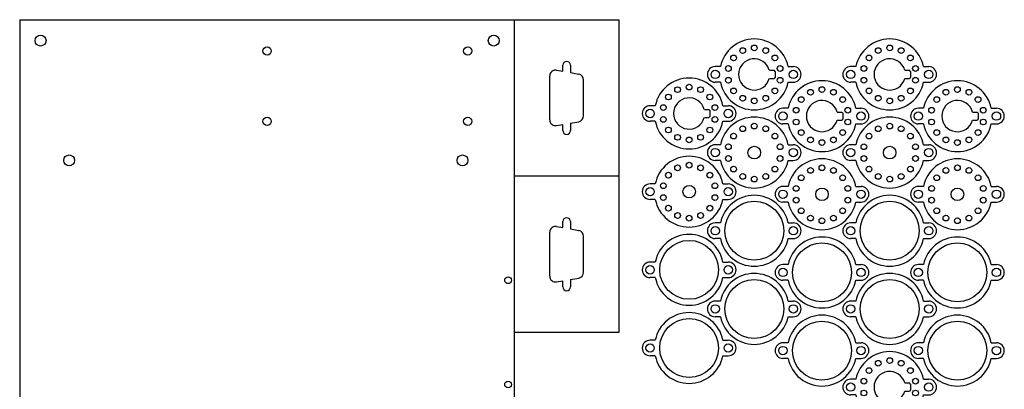
# Model space of a CAD drawing. Units: millimetres. Extents: x 0 to 378, y 0 to 380.
# Drawn here: x 0 to 378, y 238 to 380 of the extents above; entities that cross this region are included whole.
import ezdxf

# ---------------------------------------------------------------- set-up
doc = ezdxf.new("R2010")
doc.units = ezdxf.units.MM
doc.layers.get('0').update_dxf_attribs({"lineweight": 25, "true_color": 0xffffff})

# ---------------------------------------------------------------- blocks, each defined once
blk = doc.blocks.new('dsubmin9')
for p, q in [((-10.63, 3.86), (-10.22, 1.5)), ((-8.42, 6.5), (8.42, 6.5)), ((10.63, 3.86), (10.22, 1.5)), ((-12.5, 1.5), (-10.22, 1.5)), ((10.22, 1.5), (12.5, 1.5)), ((-9.69, -1.5), (-12.5, -1.5)), ((-9.69, -1.5), (-9.14, -4.64)), ((9.69, -1.5), (9.14, -4.64)), ((12.5, -1.5), (9.69, -1.5)), ((-6.92, -6.5), (6.92, -6.5))]:
    blk.add_line(p, q)
for centre, radius, start, end in [((-8.42, 4.25), 2.25, 90, 190), ((8.42, 4.25), 2.25, 350, 90), ((-12.5, 0), 1.5, 90, 270), ((12.5, 0), 1.5, 270, 90), ((-6.92, -4.25), 2.25, 190, 270), ((6.92, -4.25), 2.25, 270, 350)]:
    blk.add_arc(centre, radius, start, end)
blk = doc.blocks.new('b14g_1')
for p, q in [((-3, 13), (-3, 15)), ((3, 13), (3, 15)), ((-1.09, 8), (-1.57, 7.62)), ((-1.57, 5.84), (-1.57, 7.62)), ((-1.09, 8), (1.09, 8)), ((1.09, 8), (1.57, 7.62)), ((1.57, 5.84), (1.57, 7.62)), ((-3, -13), (-3, -15)), ((3, -13), (3, -15))]:
    blk.add_line(p, q)
for centre, radius in [((0, 15), 1.6), ((-6.33, 7.94), 1.1), ((-2.26, 9.91), 1.1), ((2.26, 9.91), 1.1), ((6.33, 7.94), 1.1), ((-9.15, 4.41), 1.1), ((9.15, 4.41), 1.1), ((-10.16, 0), 1.1), ((10.16, 0), 1.1), ((-9.15, -4.41), 1.1), ((9.15, -4.41), 1.1), ((-6.33, -7.94), 1.1), ((6.33, -7.94), 1.1), ((-2.26, -9.91), 1.1), ((2.26, -9.91), 1.1), ((0, -15), 1.6)]:
    blk.add_circle(centre, radius)
for centre, radius, start, end in [((0, 15), 3, 0, 180), ((-0.33, 0), 13.27, 101.6135, 258.3865), ((0.33, 0), 13.27, 281.6135, 78.3865), ((0, 0), 6, 105.169, 74.8312), ((0, -15), 3, 180, 0)]:
    blk.add_arc(centre, radius, start, end)
blk = doc.blocks.new('b14g_2')
for p, q in [((-3, 13), (-3, 15)), ((3, 13), (3, 15)), ((-3, -13), (-3, -15)), ((3, -13), (3, -15))]:
    blk.add_line(p, q)
for centre, radius in [((0, 15), 1.6), ((-6.33, 7.94), 1.1), ((-2.26, 9.91), 1.1), ((2.26, 9.91), 1.1), ((6.33, 7.94), 1.1), ((-9.15, 4.41), 1.1), ((9.15, 4.41), 1.1), ((-10.16, 0), 1.1), ((0, 0), 2.4), ((10.16, 0), 1.1), ((-9.15, -4.41), 1.1), ((9.15, -4.41), 1.1), ((-6.33, -7.94), 1.1), ((6.33, -7.94), 1.1), ((-2.26, -9.91), 1.1), ((2.26, -9.91), 1.1), ((0, -15), 1.6)]:
    blk.add_circle(centre, radius)
for centre, radius, start, end in [((0, 15), 3, 0, 180), ((-0.33, 0), 13.27, 101.6135, 258.3865), ((0.33, 0), 13.27, 281.6135, 78.3865), ((0, -15), 3, 180, 0)]:
    blk.add_arc(centre, radius, start, end)
blk = doc.blocks.new('b14g_3')
for p, q in [((-3, 13), (-3, 15)), ((3, 13), (3, 15)), ((-3, -13), (-3, -15)), ((3, -13), (3, -15))]:
    blk.add_line(p, q)
for centre, radius in [((0, 15), 1.6), ((0, 0), 11.3), ((0, -15), 1.6)]:
    blk.add_circle(centre, radius)
for centre, radius, start, end in [((0, 15), 3, 0, 180), ((-0.33, 0), 13.27, 101.6135, 258.3865), ((0.33, 0), 13.27, 281.6135, 78.3865), ((0, -15), 3, 180, 0)]:
    blk.add_arc(centre, radius, start, end)
blk = doc.blocks.new('b14g')
for name, p in [('b14g_1', (16, 20)), ('b14g_2', (46, 20)), ('b14g_3', (76, 20)), ('b14g_3', (106, 20))]:
    blk.add_blockref(name, p)

msp = doc.modelspace()

# ---------------------------------------------------------------- linework, layer by layer
for p, q in [((0, 380), (0, 0)), ((0, 380), (230, 380)), ((190, 0), (190, 380)), ((230, 380), (230, 320)), ((230, 320), (190, 320)), ((230, 320), (230, 260)), ((230, 260), (190, 260))]:
    msp.add_line(p, q)
for centre, radius in [((8, 372), 2.1), ((182, 372), 2.1), ((95, 368), 1.6), ((172, 368), 1.6), ((95, 341), 1.6), ((172, 341), 1.6), ((19, 326), 2.1), ((170, 326), 2.1), ((187.5, 280), 1.3), ((187.5, 240), 1.3)]:
    msp.add_circle(centre, radius)

# ---------------------------------------------------------------- block references
for name, p, rotation in [('b14g', (262, 375), 270), ('b14g', (314, 375), 270), ('dsubmin9', (210, 350), 90), ('b14g', (237, 360), 270), ('b14g', (288, 359), 270), ('b14g', (340, 359), 270), ('dsubmin9', (210, 290), 90), ('b14g', (314, 255), 270)]:
    msp.add_blockref(name, p, dxfattribs=dict(rotation=rotation))

doc.saveas('drawing.dxf')
